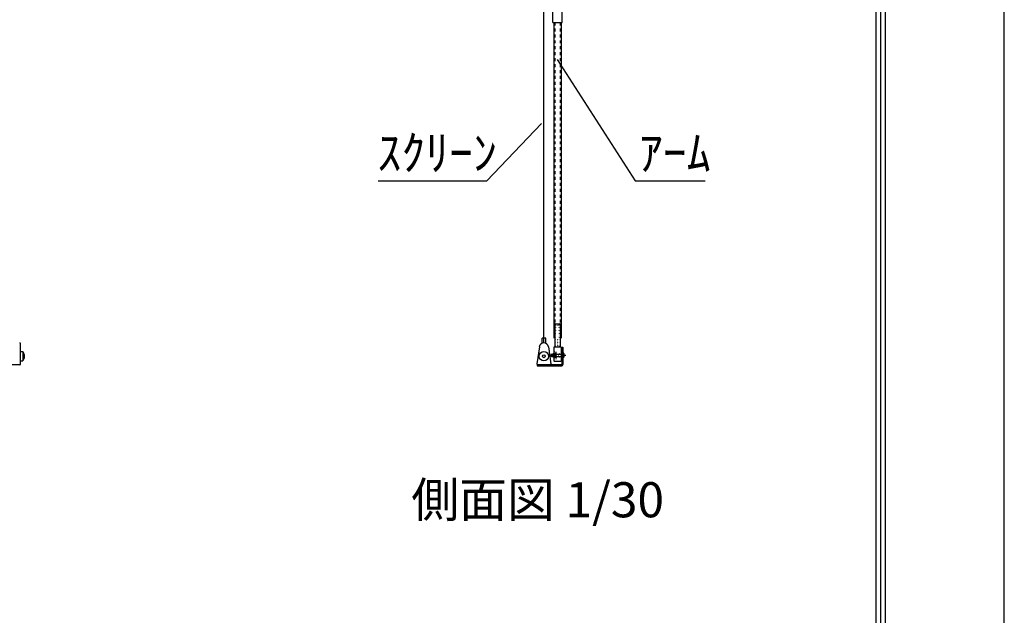
# Model space of a CAD drawing. Units: millimetres. Extents: x 75 to 6375, y 120 to 9030.
# Drawn here: x 4270 to 6375, y 5029 to 6302 of the extents above; entities that cross this region are included whole.
import ezdxf
from ezdxf.enums import TextEntityAlignment as Align

# ---------------------------------------------------------------- set-up
doc = ezdxf.new("R2010")
doc.units = ezdxf.units.MM
for name, pattern in [('DASHDOT', [25.4, 12.7, -6, 0.7, -6]), ('DASHED', [12.7, 6.35, -6.35]), ('DOT', [6.35, 0.35, -6])]:
    doc.linetypes.add(name, pattern=pattern)
doc.layers.get('Defpoints').update_dxf_attribs({"color": 4})
for name, color, linetype in [('kiji', 254, 'Continuous'), ('panta', 60, 'Continuous'), ('sita-pipe', 253, 'Continuous'), ('図枠', 2, 'Continuous'), ('文字', 7, 'Continuous')]:
    doc.layers.add(name, color=color, linetype=linetype)

msp = doc.modelspace()

# ---------------------------------------------------------------- hatches: boundary and pattern name
at = {"layer": 'panta'}
for points in [[(5413.78, 5649.05), (5413.78, 5639.05), (5413.77, 5639.05), (5413.76, 5639.06), (5413.75, 5639.06), (5413.74, 5639.06), (5413.73, 5639.06), (5413.72, 5639.06), (5413.71, 5639.06), (5413.7, 5639.07), (5413.69, 5639.07), (5413.68, 5639.07), (5413.67, 5639.08), (5413.66, 5639.08), (5413.66, 5639.09), (5413.65, 5639.09), (5413.64, 5639.1), (5413.63, 5639.1), (5413.62, 5639.11), (5413.62, 5639.11), (5413.61, 5639.12), (5413.6, 5639.13), (5413.59, 5639.13), (5413.59, 5639.14), (5413.58, 5639.15), (5413.58, 5639.16), (5413.57, 5639.17), (5413.56, 5639.17), (5413.56, 5639.18), (5413.55, 5639.19), (5413.55, 5639.2), (5413.55, 5639.21), (5413.54, 5639.22), (5413.54, 5639.23), (5413.54, 5639.24), (5413.53, 5639.25), (5413.53, 5639.26), (5413.53, 5639.27), (5413.53, 5639.27), (5413.53, 5639.28), (5413.53, 5639.29), (5413.53, 5639.3), (5413.53, 5648.8), (5413.53, 5648.81), (5413.53, 5648.82), (5413.53, 5648.83), (5413.53, 5648.84), (5413.53, 5648.85), (5413.53, 5648.86), (5413.54, 5648.87), (5413.54, 5648.88), (5413.54, 5648.89), (5413.55, 5648.9), (5413.55, 5648.91), (5413.55, 5648.92), (5413.56, 5648.93), (5413.56, 5648.93), (5413.57, 5648.94), (5413.58, 5648.95), (5413.58, 5648.96), (5413.59, 5648.97), (5413.59, 5648.97), (5413.6, 5648.98), (5413.61, 5648.99), (5413.62, 5648.99), (5413.62, 5649), (5413.63, 5649.01), (5413.64, 5649.01), (5413.65, 5649.02), (5413.66, 5649.02), (5413.66, 5649.03), (5413.67, 5649.03), (5413.68, 5649.04), (5413.69, 5649.04), (5413.7, 5649.04), (5413.71, 5649.04), (5413.72, 5649.05), (5413.73, 5649.05), (5413.74, 5649.05), (5413.75, 5649.05), (5413.76, 5649.05), (5413.77, 5649.05)], [(5414.03, 5649.55), (5425.03, 5649.55), (5425.04, 5649.55), (5425.05, 5649.55), (5425.06, 5649.55), (5425.07, 5649.55), (5425.08, 5649.55), (5425.09, 5649.55), (5425.1, 5649.54), (5425.1, 5649.54), (5425.11, 5649.54), (5425.12, 5649.54), (5425.13, 5649.53), (5425.14, 5649.53), (5425.15, 5649.52), (5425.16, 5649.52), (5425.17, 5649.51), (5425.17, 5649.51), (5425.18, 5649.5), (5425.19, 5649.49), (5425.2, 5649.49), (5425.2, 5649.48), (5425.21, 5649.47), (5425.22, 5649.47), (5425.22, 5649.46), (5425.23, 5649.45), (5425.24, 5649.44), (5425.24, 5649.43), (5425.25, 5649.43), (5425.25, 5649.42), (5425.25, 5649.41), (5425.26, 5649.4), (5425.26, 5649.39), (5425.27, 5649.38), (5425.27, 5649.37), (5425.27, 5649.36), (5425.27, 5649.35), (5425.27, 5649.34), (5425.28, 5649.33), (5425.28, 5649.32), (5425.28, 5649.31), (5425.28, 5649.3), (5425.28, 5649.29), (5425.28, 5649.28), (5425.28, 5649.27), (5425.27, 5649.27), (5425.27, 5649.26), (5425.27, 5649.25), (5425.27, 5649.24), (5425.27, 5649.23), (5425.26, 5649.22), (5425.26, 5649.21), (5425.25, 5649.2), (5425.25, 5649.19), (5425.25, 5649.18), (5425.24, 5649.17), (5425.24, 5649.17), (5425.23, 5649.16), (5425.22, 5649.15), (5425.22, 5649.14), (5425.21, 5649.13), (5425.2, 5649.13), (5425.2, 5649.12), (5425.19, 5649.11), (5425.18, 5649.11), (5425.17, 5649.1), (5425.17, 5649.1), (5425.16, 5649.09), (5425.15, 5649.09), (5425.14, 5649.08), (5425.13, 5649.08), (5425.12, 5649.07), (5425.11, 5649.07), (5425.1, 5649.07), (5425.1, 5649.06), (5425.09, 5649.06), (5425.08, 5649.06), (5425.07, 5649.06), (5425.06, 5649.06), (5425.05, 5649.06), (5425.04, 5649.05), (5425.03, 5649.05), (5414.03, 5649.05), (5414.02, 5649.05), (5414.01, 5649.06), (5414, 5649.06), (5413.99, 5649.06), (5413.98, 5649.06), (5413.97, 5649.06), (5413.96, 5649.06), (5413.95, 5649.07), (5413.94, 5649.07), (5413.93, 5649.07), (5413.92, 5649.08), (5413.91, 5649.08), (5413.91, 5649.09), (5413.9, 5649.09), (5413.89, 5649.1), (5413.88, 5649.1), (5413.87, 5649.11), (5413.87, 5649.11), (5413.86, 5649.12), (5413.85, 5649.13), (5413.84, 5649.13), (5413.84, 5649.14), (5413.83, 5649.15), (5413.83, 5649.16), (5413.82, 5649.17), (5413.81, 5649.17), (5413.81, 5649.18), (5413.8, 5649.19), (5413.8, 5649.2), (5413.8, 5649.21), (5413.79, 5649.22), (5413.79, 5649.23), (5413.79, 5649.24), (5413.78, 5649.25), (5413.78, 5649.26), (5413.78, 5649.27), (5413.78, 5649.27), (5413.78, 5649.28), (5413.78, 5649.29), (5413.78, 5649.3), (5413.78, 5649.31), (5413.78, 5649.32), (5413.78, 5649.33), (5413.78, 5649.34), (5413.78, 5649.35), (5413.78, 5649.36), (5413.79, 5649.37), (5413.79, 5649.38), (5413.79, 5649.39), (5413.8, 5649.4), (5413.8, 5649.41), (5413.8, 5649.42), (5413.81, 5649.43), (5413.81, 5649.43), (5413.82, 5649.44), (5413.83, 5649.45), (5413.83, 5649.46), (5413.84, 5649.47), (5413.84, 5649.47), (5413.85, 5649.48), (5413.86, 5649.49), (5413.87, 5649.49), (5413.87, 5649.5), (5413.88, 5649.51), (5413.89, 5649.51), (5413.9, 5649.52), (5413.91, 5649.52), (5413.91, 5649.53), (5413.92, 5649.53), (5413.93, 5649.54), (5413.94, 5649.54), (5413.95, 5649.54), (5413.96, 5649.54), (5413.97, 5649.55), (5413.98, 5649.55), (5413.99, 5649.55), (5414, 5649.55), (5414.01, 5649.55), (5414.02, 5649.55)], [(5425.53, 5648.8), (5425.53, 5639.3), (5425.53, 5639.29), (5425.53, 5639.28), (5425.53, 5639.27), (5425.52, 5639.27), (5425.52, 5639.26), (5425.52, 5639.25), (5425.52, 5639.24), (5425.52, 5639.23), (5425.51, 5639.22), (5425.51, 5639.21), (5425.5, 5639.2), (5425.5, 5639.19), (5425.5, 5639.18), (5425.49, 5639.17), (5425.49, 5639.17), (5425.48, 5639.16), (5425.47, 5639.15), (5425.47, 5639.14), (5425.46, 5639.13), (5425.45, 5639.13), (5425.45, 5639.12), (5425.44, 5639.11), (5425.43, 5639.11), (5425.42, 5639.1), (5425.42, 5639.1), (5425.41, 5639.09), (5425.4, 5639.09), (5425.39, 5639.08), (5425.38, 5639.08), (5425.37, 5639.07), (5425.36, 5639.07), (5425.35, 5639.07), (5425.35, 5639.06), (5425.34, 5639.06), (5425.33, 5639.06), (5425.32, 5639.06), (5425.31, 5639.06), (5425.3, 5639.06), (5425.29, 5639.05), (5425.28, 5639.05), (5425.28, 5649.05), (5425.29, 5649.05), (5425.3, 5649.05), (5425.31, 5649.05), (5425.32, 5649.05), (5425.33, 5649.05), (5425.34, 5649.05), (5425.35, 5649.04), (5425.35, 5649.04), (5425.36, 5649.04), (5425.37, 5649.04), (5425.38, 5649.03), (5425.39, 5649.03), (5425.4, 5649.02), (5425.41, 5649.02), (5425.42, 5649.01), (5425.42, 5649.01), (5425.43, 5649), (5425.44, 5648.99), (5425.45, 5648.99), (5425.45, 5648.98), (5425.46, 5648.97), (5425.47, 5648.97), (5425.47, 5648.96), (5425.48, 5648.95), (5425.49, 5648.94), (5425.49, 5648.93), (5425.5, 5648.93), (5425.5, 5648.92), (5425.5, 5648.91), (5425.51, 5648.9), (5425.51, 5648.89), (5425.52, 5648.88), (5425.52, 5648.87), (5425.52, 5648.86), (5425.52, 5648.85), (5425.52, 5648.84), (5425.53, 5648.83), (5425.53, 5648.82), (5425.53, 5648.81)], [(5413.78, 5619.3), (5413.78, 5604.3), (5413.77, 5604.3), (5413.76, 5604.31), (5413.75, 5604.31), (5413.74, 5604.31), (5413.73, 5604.31), (5413.72, 5604.31), (5413.71, 5604.31), (5413.7, 5604.32), (5413.69, 5604.32), (5413.68, 5604.32), (5413.67, 5604.33), (5413.66, 5604.33), (5413.66, 5604.34), (5413.65, 5604.34), (5413.64, 5604.35), (5413.63, 5604.35), (5413.62, 5604.36), (5413.62, 5604.36), (5413.61, 5604.37), (5413.6, 5604.38), (5413.59, 5604.38), (5413.59, 5604.39), (5413.58, 5604.4), (5413.58, 5604.41), (5413.57, 5604.42), (5413.56, 5604.42), (5413.56, 5604.43), (5413.55, 5604.44), (5413.55, 5604.45), (5413.55, 5604.46), (5413.54, 5604.47), (5413.54, 5604.48), (5413.54, 5604.49), (5413.53, 5604.5), (5413.53, 5604.51), (5413.53, 5604.52), (5413.53, 5604.52), (5413.53, 5604.53), (5413.53, 5604.54), (5413.53, 5604.55), (5413.53, 5619.05), (5413.53, 5619.06), (5413.53, 5619.07), (5413.53, 5619.08), (5413.53, 5619.09), (5413.53, 5619.1), (5413.53, 5619.11), (5413.54, 5619.12), (5413.54, 5619.13), (5413.54, 5619.14), (5413.55, 5619.15), (5413.55, 5619.16), (5413.55, 5619.17), (5413.56, 5619.18), (5413.56, 5619.18), (5413.57, 5619.19), (5413.58, 5619.2), (5413.58, 5619.21), (5413.59, 5619.22), (5413.59, 5619.22), (5413.6, 5619.23), (5413.61, 5619.24), (5413.62, 5619.24), (5413.62, 5619.25), (5413.63, 5619.26), (5413.64, 5619.26), (5413.65, 5619.27), (5413.66, 5619.27), (5413.66, 5619.28), (5413.67, 5619.28), (5413.68, 5619.29), (5413.69, 5619.29), (5413.7, 5619.29), (5413.71, 5619.29), (5413.72, 5619.3), (5413.73, 5619.3), (5413.74, 5619.3), (5413.75, 5619.3), (5413.76, 5619.3), (5413.77, 5619.3)], [(5419.28, 5619.05), (5419.28, 5619.06), (5419.28, 5619.07), (5419.28, 5619.08), (5419.28, 5619.09), (5419.28, 5619.1), (5419.28, 5619.11), (5419.29, 5619.12), (5419.29, 5619.13), (5419.29, 5619.14), (5419.3, 5619.15), (5419.3, 5619.16), (5419.3, 5619.17), (5419.31, 5619.18), (5419.31, 5619.18), (5419.32, 5619.19), (5419.33, 5619.2), (5419.33, 5619.21), (5419.34, 5619.22), (5419.34, 5619.22), (5419.35, 5619.23), (5419.36, 5619.24), (5419.37, 5619.24), (5419.37, 5619.25), (5419.38, 5619.26), (5419.39, 5619.26), (5419.4, 5619.27), (5419.41, 5619.27), (5419.41, 5619.28), (5419.42, 5619.28), (5419.43, 5619.29), (5419.44, 5619.29), (5419.45, 5619.29), (5419.46, 5619.29), (5419.47, 5619.3), (5419.48, 5619.3), (5419.49, 5619.3), (5419.5, 5619.3), (5419.51, 5619.3), (5419.52, 5619.3), (5419.53, 5619.3), (5419.54, 5619.3), (5419.55, 5619.3), (5419.56, 5619.3), (5419.57, 5619.3), (5419.58, 5619.3), (5419.59, 5619.3), (5419.6, 5619.29), (5419.6, 5619.29), (5419.61, 5619.29), (5419.62, 5619.29), (5419.63, 5619.28), (5419.64, 5619.28), (5419.65, 5619.27), (5419.66, 5619.27), (5419.67, 5619.26), (5419.67, 5619.26), (5419.68, 5619.25), (5419.69, 5619.24), (5419.7, 5619.24), (5419.7, 5619.23), (5419.71, 5619.22), (5419.72, 5619.22), (5419.72, 5619.21), (5419.73, 5619.2), (5419.74, 5619.19), (5419.74, 5619.18), (5419.75, 5619.18), (5419.75, 5619.17), (5419.75, 5619.16), (5419.76, 5619.15), (5419.76, 5619.14), (5419.77, 5619.13), (5419.77, 5619.12), (5419.77, 5619.11), (5419.77, 5619.1), (5419.77, 5619.09), (5419.78, 5619.08), (5419.78, 5619.07), (5419.78, 5619.06), (5419.78, 5619.05), (5419.78, 5604.55), (5419.78, 5604.54), (5419.78, 5604.53), (5419.78, 5604.52), (5419.77, 5604.52), (5419.77, 5604.51), (5419.77, 5604.5), (5419.77, 5604.49), (5419.77, 5604.48), (5419.76, 5604.47), (5419.76, 5604.46), (5419.75, 5604.45), (5419.75, 5604.44), (5419.75, 5604.43), (5419.74, 5604.42), (5419.74, 5604.42), (5419.73, 5604.41), (5419.72, 5604.4), (5419.72, 5604.39), (5419.71, 5604.38), (5419.7, 5604.38), (5419.7, 5604.37), (5419.69, 5604.36), (5419.68, 5604.36), (5419.67, 5604.35), (5419.67, 5604.35), (5419.66, 5604.34), (5419.65, 5604.34), (5419.64, 5604.33), (5419.63, 5604.33), (5419.62, 5604.32), (5419.61, 5604.32), (5419.6, 5604.32), (5419.6, 5604.31), (5419.59, 5604.31), (5419.58, 5604.31), (5419.57, 5604.31), (5419.56, 5604.31), (5419.55, 5604.31), (5419.54, 5604.3), (5419.53, 5604.3), (5419.52, 5604.3), (5419.51, 5604.31), (5419.5, 5604.31), (5419.49, 5604.31), (5419.48, 5604.31), (5419.47, 5604.31), (5419.46, 5604.31), (5419.45, 5604.32), (5419.44, 5604.32), (5419.43, 5604.32), (5419.42, 5604.33), (5419.41, 5604.33), (5419.41, 5604.34), (5419.4, 5604.34), (5419.39, 5604.35), (5419.38, 5604.35), (5419.37, 5604.36), (5419.37, 5604.36), (5419.36, 5604.37), (5419.35, 5604.38), (5419.34, 5604.38), (5419.34, 5604.39), (5419.33, 5604.4), (5419.33, 5604.41), (5419.32, 5604.42), (5419.31, 5604.42), (5419.31, 5604.43), (5419.3, 5604.44), (5419.3, 5604.45), (5419.3, 5604.46), (5419.29, 5604.47), (5419.29, 5604.48), (5419.29, 5604.49), (5419.28, 5604.5), (5419.28, 5604.51), (5419.28, 5604.52), (5419.28, 5604.52), (5419.28, 5604.53), (5419.28, 5604.54), (5419.28, 5604.55)], [(5425.53, 5619.05), (5425.53, 5604.55), (5425.53, 5604.55), (5425.53, 5604.54), (5425.53, 5604.53), (5425.53, 5604.52), (5425.52, 5604.52), (5425.52, 5604.51), (5425.52, 5604.5), (5425.52, 5604.49), (5425.52, 5604.48), (5425.51, 5604.47), (5425.51, 5604.46), (5425.5, 5604.45), (5425.5, 5604.44), (5425.5, 5604.43), (5425.49, 5604.42), (5425.49, 5604.42), (5425.48, 5604.41), (5425.47, 5604.4), (5425.47, 5604.39), (5425.46, 5604.38), (5425.45, 5604.38), (5425.45, 5604.37), (5425.44, 5604.36), (5425.43, 5604.36), (5425.42, 5604.35), (5425.42, 5604.35), (5425.41, 5604.34), (5425.4, 5604.34), (5425.39, 5604.33), (5425.38, 5604.33), (5425.37, 5604.32), (5425.36, 5604.32), (5425.35, 5604.32), (5425.35, 5604.31), (5425.34, 5604.31), (5425.33, 5604.31), (5425.32, 5604.31), (5425.31, 5604.31), (5425.3, 5604.31), (5425.29, 5604.3), (5425.28, 5604.3), (5425.28, 5619.3), (5425.29, 5619.3), (5425.3, 5619.3), (5425.31, 5619.3), (5425.32, 5619.3), (5425.33, 5619.3), (5425.34, 5619.3), (5425.35, 5619.29), (5425.35, 5619.29), (5425.36, 5619.29), (5425.37, 5619.29), (5425.38, 5619.28), (5425.39, 5619.28), (5425.4, 5619.27), (5425.41, 5619.27), (5425.42, 5619.26), (5425.42, 5619.26), (5425.43, 5619.25), (5425.44, 5619.24), (5425.45, 5619.24), (5425.45, 5619.23), (5425.46, 5619.22), (5425.47, 5619.22), (5425.47, 5619.21), (5425.48, 5619.2), (5425.49, 5619.19), (5425.49, 5619.18), (5425.5, 5619.18), (5425.5, 5619.17), (5425.5, 5619.16), (5425.51, 5619.15), (5425.51, 5619.14), (5425.52, 5619.13), (5425.52, 5619.12), (5425.52, 5619.11), (5425.52, 5619.1), (5425.52, 5619.09), (5425.53, 5619.08), (5425.53, 5619.07), (5425.53, 5619.06)]]:
    msp.add_hatch(color=60, dxfattribs=at).paths.add_polyline_path(points)

# ---------------------------------------------------------------- linework, layer by layer
at = {"color": 4, "linetype": 'Continuous'}
for p, q in [((5418.76, 6217.16), (5585.87, 5957.92)), ((5385.59, 6080.17), (5268.34, 5957.92)), ((5036.12, 5957.92), (5268.34, 5957.92)), ((5585.87, 5957.92), (5735.13, 5957.92))]:
    msp.add_line(p, q, dxfattribs=at)
at = {"layer": 'Defpoints'}
msp.add_lwpolyline([(74.85, 120.01), (6374.85, 120.01), (6374.85, 9030.01), (74.85, 9030.01)], close=True, dxfattribs=at)
at = {"layer": 'kiji', "color": 254}
msp.add_line((5390.41, 5612.22), (5390.41, 7047.55), dxfattribs=at)
at = {"layer": 'panta', "color": 60, "linetype": 'Continuous'}
for p, q in [((5409.53, 6296.15), (5409.53, 6333.23)), ((5429.53, 6296.15), (5429.53, 6333.23)), ((5409.53, 6296.15), (5429.53, 6296.15)), ((5412.03, 6296.15), (5412.03, 5621.22)), ((5427.03, 6296.15), (5427.03, 5621.22)), ((5413.78, 5651.8), (5413.78, 5602.3)), ((5414.28, 5652.3), (5424.78, 5652.3)), ((5425.28, 5651.8), (5425.28, 5602.3)), ((5427.03, 5602.3), (5412.03, 5602.3)), ((5412.03, 5601.8), (5412.03, 5572.8)), ((5427.03, 5601.8), (5427.03, 5572.8)), ((5428.83, 5602.5), (5431.13, 5602.5)), ((5428.83, 5602.5), (5428.83, 5564.8)), ((5431.13, 5602.5), (5431.13, 5564.8)), ((5406.63, 5587.3), (5406.13, 5586.8)), ((5406.13, 5586.8), (5406.13, 5582.8)), ((5406.13, 5582.8), (5406.63, 5582.3)), ((5406.63, 5587.3), (5431.13, 5587.3)), ((5406.63, 5587.3), (5406.63, 5582.3)), ((5406.63, 5582.3), (5431.13, 5582.3)), ((5410.63, 5588.8), (5411.13, 5589.3)), ((5410.63, 5588.8), (5410.63, 5580.8)), ((5410.63, 5580.8), (5411.13, 5580.3)), ((5411.13, 5589.3), (5413.63, 5589.3)), ((5411.13, 5587.05), (5414.13, 5587.05)), ((5411.13, 5582.55), (5414.13, 5582.55)), ((5411.13, 5580.3), (5413.63, 5580.3)), ((5413.63, 5589.3), (5414.13, 5588.8)), ((5414.13, 5580.8), (5413.63, 5580.3)), ((5414.13, 5588.8), (5414.13, 5580.8)), ((5414.73, 5588.75), (5414.73, 5580.85)), ((5415.43, 5589.05), (5415.03, 5589.05)), ((5415.43, 5580.55), (5415.03, 5580.55)), ((5415.73, 5590.8), (5415.73, 5578.8)), ((5416.53, 5590.8), (5415.73, 5590.8)), ((5416.53, 5578.8), (5415.73, 5578.8)), ((5427.03, 5592.8), (5427.03, 5576.8)), ((5431.13, 5590.43), (5431.75, 5590.43)), ((5431.13, 5579.18), (5431.75, 5579.18)), ((5431.75, 5579.18), (5431.75, 5590.43)), ((5433, 5585.43), (5433, 5584.18)), ((5433, 5585.43), (5434.25, 5585.43)), ((5433, 5584.18), (5434.25, 5584.18)), ((5434.25, 5585.43), (5434.25, 5584.18)), ((5376.13, 5564.8), (5376.13, 5562.5)), ((5376.13, 5564.8), (5428.83, 5564.8)), ((5376.13, 5562.5), (5428.83, 5562.5)), ((5412.53, 5572.3), (5426.53, 5572.3))]:
    msp.add_line(p, q, dxfattribs=at)
at = {"layer": 'panta', "color": 60, "linetype": 'DASHED'}
for p, q in [((5413.53, 6296.15), (5413.53, 5621.22)), ((5425.53, 6296.15), (5425.53, 5621.22))]:
    msp.add_line(p, q, dxfattribs=at)
at = {"layer": 'panta', "color": 60, "linetype": 'DOT'}
for p, q in [((5414.03, 5649.55), (5425.03, 5649.55)), ((5414.03, 5649.05), (5425.03, 5649.05)), ((5415.78, 5650.3), (5414.28, 5650.3)), ((5416.28, 5631.8), (5416.28, 5649.8)), ((5422.78, 5631.8), (5422.78, 5649.8)), ((5424.78, 5650.3), (5423.28, 5650.3)), ((5413.78, 5623.3), (5415.78, 5623.3)), ((5414.28, 5631.3), (5415.78, 5631.3)), ((5414.28, 5629.3), (5424.78, 5629.3)), ((5414.28, 5625.3), (5424.78, 5625.3)), ((5416.28, 5604.8), (5416.28, 5622.8)), ((5422.78, 5604.8), (5422.78, 5622.8)), ((5424.78, 5631.3), (5423.28, 5631.3)), ((5424.78, 5623.3), (5423.28, 5623.3)), ((5413.78, 5604.3), (5415.78, 5604.3)), ((5419.28, 5619.05), (5419.28, 5604.55)), ((5419.78, 5619.05), (5419.78, 5604.55)), ((5425.28, 5604.3), (5423.28, 5604.3)), ((5416.03, 5592.3), (5412.53, 5592.3)), ((5416.53, 5591.8), (5416.53, 5577.8)), ((5417.03, 5588.3), (5426.53, 5588.3)), ((5417.03, 5581.3), (5426.53, 5581.3)), ((5416.03, 5577.3), (5412.53, 5577.3))]:
    msp.add_line(p, q, dxfattribs=at)
at = {"layer": 'panta', "color": 60, "linetype": 'DASHDOT'}
msp.add_line((5401.92, 5584.8), (5437.7, 5584.8), dxfattribs=at)
at = {"layer": 'panta', "color": 60, "linetype": 'DOT'}
for centre, radius, start, end in [((5413.78, 5648.8), 0.25, 90, 180), ((5414.28, 5650.8), 0.5, 180, 270), ((5414.03, 5649.3), 0.25, 90, 270), ((5415.78, 5649.8), 0.5, 0, 90), ((5423.28, 5649.8), 0.5, 90, 180), ((5424.78, 5650.8), 0.5, 270, 0), ((5425.03, 5649.3), 0.25, 270, 90), ((5425.28, 5648.8), 0.25, 0, 90), ((5413.78, 5639.3), 0.25, 180, 270), ((5414.28, 5630.8), 0.5, 90, 180), ((5414.28, 5629.8), 0.5, 180, 270), ((5414.28, 5624.8), 0.5, 90, 180), ((5414.28, 5623.8), 0.5, 180, 270), ((5415.78, 5631.8), 0.5, 270, 0), ((5415.78, 5622.8), 0.5, 0, 90), ((5423.28, 5631.8), 0.5, 180, 270), ((5423.28, 5622.8), 0.5, 90, 180), ((5424.78, 5630.8), 0.5, 0, 90), ((5424.78, 5629.8), 0.5, 270, 0), ((5424.78, 5624.8), 0.5, 0, 90), ((5424.78, 5623.8), 0.5, 270, 0), ((5425.28, 5639.3), 0.25, 270, 0), ((5413.78, 5619.05), 0.25, 90, 180), ((5413.78, 5604.55), 0.25, 180, 270), ((5415.78, 5604.8), 0.5, 270, 0), ((5419.53, 5619.05), 0.25, 0, 180), ((5419.53, 5604.55), 0.25, 180, 0), ((5423.28, 5604.8), 0.5, 180, 270), ((5425.28, 5619.05), 0.25, 0, 90), ((5425.28, 5604.55), 0.25, 270, 0), ((5412.53, 5592.8), 0.5, 180, 270), ((5416.03, 5591.8), 0.5, 0, 90), ((5417.03, 5588.8), 0.5, 180, 270), ((5417.03, 5580.8), 0.5, 90, 180), ((5426.53, 5588.8), 0.5, 270, 0), ((5426.53, 5580.8), 0.5, 0, 90), ((5412.53, 5576.8), 0.5, 90, 180), ((5416.03, 5577.8), 0.5, 270, 0)]:
    msp.add_arc(centre, radius, start, end, dxfattribs=at)
at = {"layer": 'panta', "color": 60, "linetype": 'Continuous'}
for centre, radius, start, end in [((5414.28, 5651.8), 0.5, 90, 180), ((5424.78, 5651.8), 0.5, 0, 90), ((5412.53, 5601.8), 0.5, 90, 180), ((5426.53, 5601.8), 0.5, 0, 90), ((5415.94, 5584.8), 5.31, 154.94238, 205.05762), ((5412.33, 5588.18), 1.65, 136.94949, 223.05051), ((5412.33, 5581.43), 1.65, 136.94949, 223.05051), ((5415.03, 5588.75), 0.3, 90, 180), ((5415.03, 5580.85), 0.3, 180, 270), ((5415.43, 5588.75), 0.3, 360, 90), ((5415.43, 5580.85), 0.3, 270, 360), ((5426.75, 5584.8), 7.53, 4.76364, 48.36646), ((5426.75, 5584.8), 7.53, 311.63354, 355.23636), ((5412.53, 5572.8), 0.5, 180, 270), ((5426.53, 5572.8), 0.5, 270, 0), ((5428.83, 5564.8), 2.3, 270, 0)]:
    msp.add_arc(centre, radius, start, end, dxfattribs=at)
at = {"layer": 'sita-pipe', "color": 253, "linetype": 'Continuous'}
for p, q in [((5394.41, 5621.22), (5386.41, 5621.22)), ((5386.41, 5610.37), (5386.41, 5621.22)), ((5394.41, 5610.37), (5394.41, 5621.22)), ((4271.66, 5566.22), (4271.66, 5609.22)), ((5380.7, 5602.81), (5375.41, 5566.22)), ((5400.13, 5602.81), (5405.41, 5566.22)), ((4271.66, 5592.72), (4276.66, 5592.72)), ((4276.66, 5592.72), (4276.66, 5572.72)), ((4276.66, 5592.72), (4279.16, 5585.72)), ((4279.16, 5579.72), (4276.66, 5572.72)), ((4279.16, 5585.72), (4279.16, 5579.72)), ((4269.66, 5564.22), (4238.66, 5564.22)), ((4271.66, 5572.72), (4276.66, 5572.72)), ((5403.41, 5564.22), (5377.41, 5564.22))]:
    msp.add_line(p, q, dxfattribs=at)
for radius in [10, 3]:
    msp.add_circle((5390.41, 5582.72), radius, dxfattribs=at)
for centre, radius, start, end in [((4269.66, 5609.22), 2, 0, 90), ((5390.41, 5601.4), 9.82, 8.21921, 171.78079), ((4269.66, 5566.22), 2, 270, 0), ((5377.41, 5566.22), 2, 180, 270), ((5403.41, 5566.22), 2, 270, 0)]:
    msp.add_arc(centre, radius, start, end, dxfattribs=at)
at = {"layer": '図枠'}
for p, q in [((6119.85, 8595.01), (6119.85, 555.01)), ((6100.28, 8575.44), (6100.28, 574.58)), ((6110.06, 8585.23), (6110.06, 564.8))]:
    msp.add_line(p, q, dxfattribs=at)

# ---------------------------------------------------------------- texts
at = {"layer": '文字', "color": 7}
for s, p in [('ｽｸﾘｰﾝ', (5034.4, 5980.23)), ('ｱｰﾑ', (5593.56, 5980.49))]:
    msp.add_text(s, height=75, dxfattribs=at).set_placement(p)
msp.add_text('側面図 1/30', height=75, dxfattribs=at).set_placement((5377.12, 5266.28), align=Align.MIDDLE)

doc.saveas('drawing.dxf')
